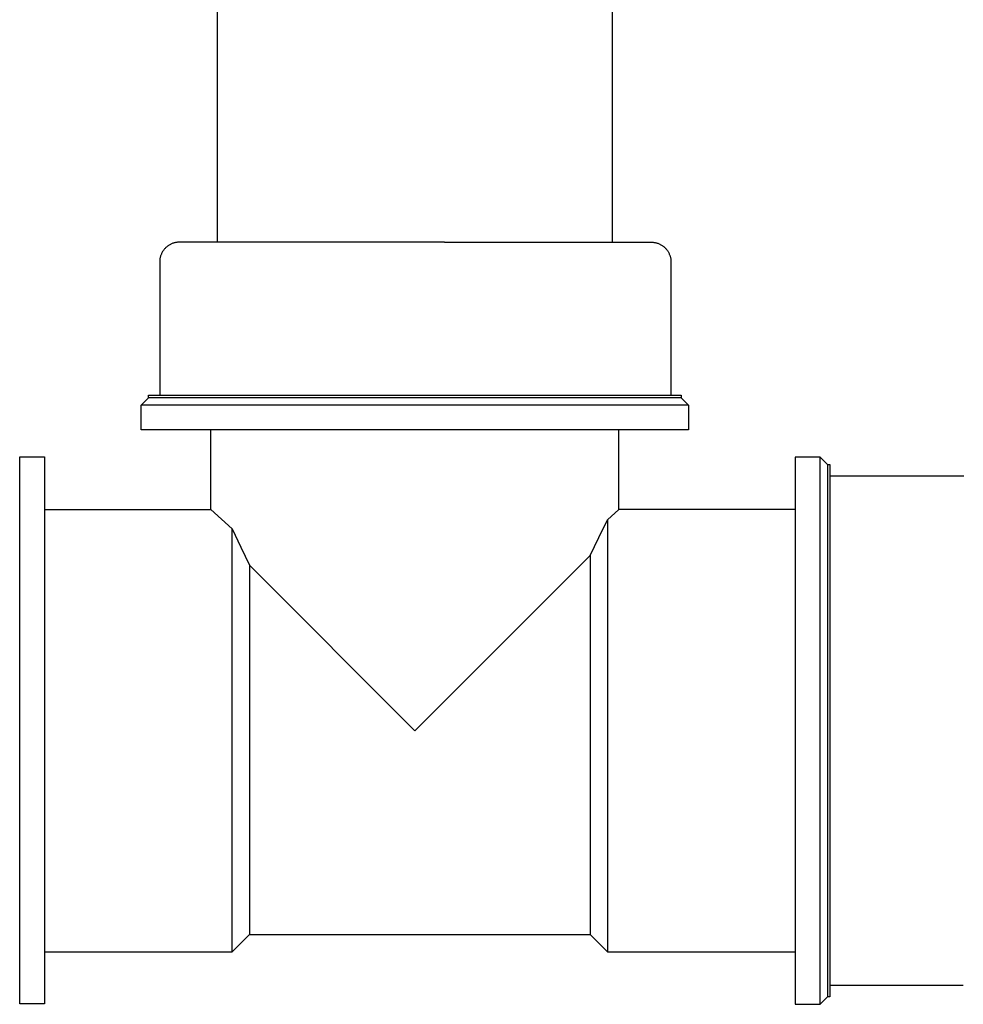
# Model space of a CAD drawing. Units: millimetres. Extents: x -466 to 633, y -348 to 401.
# Drawn here: x 245 to 341, y -319 to -219 of the extents above; entities that cross this region are included whole.
import ezdxf

# ---------------------------------------------------------------- set-up
doc = ezdxf.new("R2010")
doc.units = ezdxf.units.MM
doc.header["$MEASUREMENT"] = 0
doc.layers.add('Make2D$visible$lines', color=7, linetype='Continuous', true_color=0x000000)

msp = doc.modelspace()

# ---------------------------------------------------------------- linework, layer by layer
at = {"layer": 'Make2D$visible$lines', "color": 7, "true_color": 0xffffff}
for p, q in [((265.457, -130.548), (265.457, -241.578)), ((305.457, -241.578), (305.457, -130.548)), ((260.119, -242.263), (260.075, -242.315)), ((260.165, -242.212), (260.119, -242.263)), ((260.212, -242.163), (260.165, -242.212)), ((260.262, -242.115), (260.212, -242.163)), ((260.312, -242.07), (260.262, -242.115)), ((260.365, -242.026), (260.312, -242.07)), ((260.418, -241.984), (260.365, -242.026)), ((260.474, -241.943), (260.418, -241.984)), ((260.53, -241.905), (260.474, -241.943)), ((260.588, -241.868), (260.53, -241.905)), ((260.647, -241.834), (260.588, -241.868)), ((260.707, -241.801), (260.647, -241.834)), ((260.768, -241.771), (260.707, -241.801)), ((260.83, -241.743), (260.768, -241.771)), ((260.893, -241.717), (260.83, -241.743)), ((260.957, -241.693), (260.893, -241.717)), ((261.022, -241.671), (260.957, -241.693)), ((261.088, -241.651), (261.022, -241.671)), ((261.154, -241.634), (261.088, -241.651)), ((261.22, -241.619), (261.154, -241.634)), ((261.288, -241.606), (261.22, -241.619)), ((261.355, -241.596), (261.288, -241.606)), ((261.423, -241.588), (261.355, -241.596)), ((261.491, -241.582), (261.423, -241.588)), ((261.559, -241.579), (261.491, -241.582)), ((261.628, -241.578), (261.559, -241.579)), ((288.438, -241.578), (261.628, -241.578)), ((288.45, -241.578), (309.369, -241.578)), ((309.369, -241.578), (309.437, -241.579)), ((309.437, -241.579), (309.505, -241.582)), ((309.505, -241.582), (309.573, -241.588)), ((309.573, -241.588), (309.641, -241.596)), ((309.641, -241.596), (309.709, -241.606)), ((309.709, -241.606), (309.776, -241.619)), ((309.776, -241.619), (309.843, -241.634)), ((309.843, -241.634), (309.909, -241.651)), ((309.909, -241.651), (309.974, -241.671)), ((309.974, -241.671), (310.039, -241.693)), ((310.039, -241.693), (310.103, -241.717)), ((310.103, -241.717), (310.166, -241.743)), ((310.166, -241.743), (310.228, -241.771)), ((310.228, -241.771), (310.289, -241.801)), ((310.289, -241.801), (310.35, -241.834)), ((310.35, -241.834), (310.409, -241.868)), ((310.409, -241.868), (310.466, -241.905)), ((310.466, -241.905), (310.523, -241.943)), ((310.523, -241.943), (310.578, -241.984)), ((310.578, -241.984), (310.632, -242.026)), ((310.632, -242.026), (310.684, -242.07)), ((310.684, -242.07), (310.735, -242.115)), ((310.735, -242.115), (310.784, -242.163)), ((310.784, -242.163), (310.831, -242.212)), ((310.831, -242.212), (310.877, -242.263)), ((310.877, -242.263), (310.921, -242.315)), ((259.655, -243.238), (259.645, -243.305)), ((259.668, -243.171), (259.655, -243.238)), ((259.683, -243.104), (259.668, -243.171)), ((259.7, -243.038), (259.683, -243.104)), ((259.72, -242.972), (259.7, -243.038)), ((259.742, -242.908), (259.72, -242.972)), ((259.766, -242.844), (259.742, -242.908)), ((259.792, -242.78), (259.766, -242.844)), ((259.82, -242.718), (259.792, -242.78)), ((259.851, -242.657), (259.82, -242.718)), ((259.883, -242.597), (259.851, -242.657)), ((259.918, -242.538), (259.883, -242.597)), ((259.954, -242.48), (259.918, -242.538)), ((259.993, -242.424), (259.954, -242.48)), ((260.033, -242.369), (259.993, -242.424)), ((260.075, -242.315), (260.033, -242.369)), ((310.921, -242.315), (310.963, -242.369)), ((310.963, -242.369), (311.004, -242.424)), ((311.004, -242.424), (311.042, -242.48)), ((311.042, -242.48), (311.079, -242.538)), ((311.079, -242.538), (311.113, -242.597)), ((311.113, -242.597), (311.146, -242.657)), ((311.146, -242.657), (311.176, -242.718)), ((311.176, -242.718), (311.204, -242.78)), ((311.204, -242.78), (311.231, -242.844)), ((311.231, -242.844), (311.255, -242.908)), ((311.255, -242.908), (311.276, -242.972)), ((311.276, -242.972), (311.296, -243.038)), ((311.296, -243.038), (311.313, -243.104)), ((311.313, -243.104), (311.328, -243.171)), ((311.328, -243.171), (311.341, -243.238)), ((311.341, -243.238), (311.352, -243.305)), ((259.627, -243.509), (259.626, -243.578)), ((259.626, -243.578), (259.626, -257.078)), ((259.631, -243.441), (259.627, -243.509)), ((259.637, -243.373), (259.631, -243.441)), ((259.645, -243.305), (259.637, -243.373)), ((311.352, -243.305), (311.36, -243.373)), ((311.36, -243.373), (311.366, -243.441)), ((311.366, -243.441), (311.369, -243.509)), ((311.369, -243.509), (311.37, -243.578)), ((311.37, -243.578), (311.37, -257.078)), ((258.502, -257.328), (258.502, -257.078)), ((258.502, -257.078), (312.41, -257.078)), ((312.41, -257.078), (312.411, -257.328)), ((257.752, -258.077), (258.502, -257.328)), ((257.752, -260.578), (257.752, -258.077)), ((310.923, -258.078), (257.753, -258.078)), ((310.234, -257.328), (258.503, -257.328)), ((311.853, -257.328), (310.234, -257.328)), ((313.16, -258.077), (310.923, -258.078)), ((312.281, -257.328), (311.853, -257.328)), ((312.384, -257.328), (312.281, -257.328)), ((312.407, -257.328), (312.384, -257.328)), ((312.411, -257.328), (312.407, -257.328)), ((312.41, -257.328), (312.411, -257.328)), ((312.411, -257.328), (312.411, -257.328)), ((312.411, -257.328), (312.411, -257.328)), ((312.411, -257.328), (312.411, -257.328)), ((312.411, -257.328), (313.16, -258.077)), ((313.161, -258.078), (313.161, -260.578)), ((313.161, -260.578), (257.752, -260.578)), ((264.807, -268.648), (264.807, -260.578)), ((306.107, -268.648), (306.107, -260.578)), ((245.456, -263.3), (245.456, -263.3)), ((245.456, -263.3), (247.957, -263.3)), ((245.457, -264.51), (245.456, -263.3)), ((247.957, -263.3), (247.957, -318.709)), ((326.457, -263.343), (323.957, -263.343)), ((323.957, -263.343), (323.957, -318.753)), ((326.457, -318.753), (326.457, -263.343)), ((326.457, -263.343), (327.207, -264.093)), ((327.207, -264.093), (327.457, -264.093)), ((327.207, -264.093), (327.207, -291.125)), ((327.457, -264.093), (327.457, -318.003)), ((245.457, -318.709), (245.457, -264.51)), ((327.457, -265.248), (340.957, -265.248)), ((340.957, -265.248), (341.027, -265.249)), ((247.957, -268.648), (264.807, -268.648)), ((264.809, -268.65), (266.957, -270.613)), ((306.107, -268.648), (304.957, -269.703)), ((323.957, -268.648), (306.107, -268.648)), ((304.065, -271.492), (304.957, -269.703)), ((304.957, -269.703), (304.957, -313.448)), ((266.957, -270.613), (267.851, -272.446)), ((266.957, -313.448), (266.957, -270.613)), ((303.207, -273.298), (304.065, -271.492)), ((267.851, -272.446), (268.707, -274.298)), ((285.457, -291.048), (303.207, -273.298)), ((303.207, -273.298), (303.207, -311.698)), ((268.707, -274.298), (285.457, -291.048)), ((268.707, -274.298), (268.707, -311.698)), ((327.207, -291.125), (327.207, -310.162)), ((327.207, -310.162), (327.207, -316.138)), ((268.707, -311.698), (266.959, -313.446)), ((268.707, -311.698), (303.207, -311.698)), ((303.207, -311.698), (304.954, -313.446)), ((247.957, -313.448), (266.957, -313.448)), ((304.957, -313.448), (323.957, -313.448)), ((327.207, -316.138), (327.207, -317.567)), ((340.957, -316.848), (327.457, -316.848)), ((327.207, -318.003), (326.457, -318.753)), ((327.207, -317.567), (327.207, -317.901)), ((327.207, -317.901), (327.207, -317.979)), ((327.207, -317.979), (327.207, -317.998)), ((327.207, -317.998), (327.207, -318.002)), ((327.207, -318.002), (327.207, -318.003)), ((327.457, -318.003), (327.207, -318.003)), ((327.207, -318.003), (327.207, -318.003)), ((247.957, -318.709), (245.457, -318.709)), ((323.957, -318.753), (326.457, -318.753))]:
    msp.add_line(p, q, dxfattribs=at)

doc.saveas('drawing.dxf')
